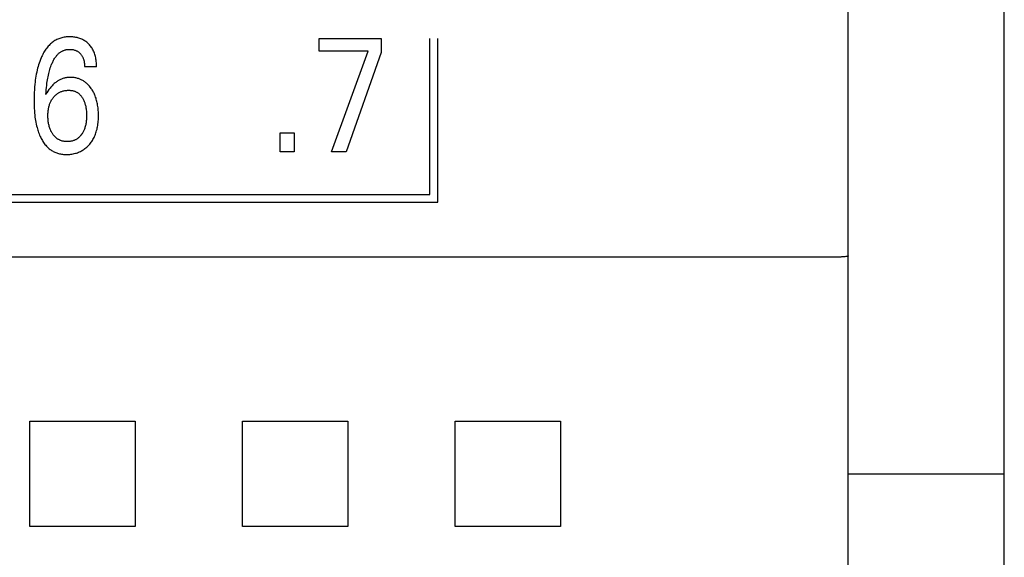
# Model space of a CAD drawing. Extents: x 0 to 594, y 0 to 420.
# Drawn here: x 145 to 159, y 278 to 286 of the extents above; entities that cross this region are included whole.
import ezdxf

# ---------------------------------------------------------------- set-up
doc = ezdxf.new("R2010")
doc.units = 0
doc.header["$LTSCALE"] = 32.67
doc.layers.add('20000_FRONT_O', color=7, linetype='CONTINUOUS')

msp = doc.modelspace()

# ---------------------------------------------------------------- linework, layer by layer
at = {"layer": '20000_FRONT_O', "color": 7, "linetype": 'CONTINUOUS'}
for p, q in [((158.697, 216.783), (158.697, 315.983)), ((156.497, 276.197), (156.497, 309.555)), ((149.037, 285.343), (149.037, 285.523)), ((149.037, 285.523), (149.907, 285.523)), ((149.907, 285.523), (149.907, 285.326)), ((150.597, 283.323), (150.597, 285.523)), ((150.707, 283.213), (150.707, 285.523)), ((149.727, 285.343), (149.037, 285.343)), ((149.211, 283.923), (149.727, 285.343)), ((149.907, 285.326), (149.416, 283.923)), ((145.895, 285.122), (145.728, 285.122)), ((148.487, 283.923), (148.487, 284.192)), ((148.487, 284.192), (148.684, 284.192)), ((148.684, 284.192), (148.684, 283.923)), ((148.684, 283.923), (148.487, 283.923)), ((149.416, 283.923), (149.211, 283.923)), ((135.759, 283.323), (150.597, 283.323)), ((135.649, 283.213), (150.707, 283.213)), ((156.31, 282.439), (116.097, 282.439)), ((156.379, 282.44), (156.347, 282.439)), ((156.392, 282.44), (156.379, 282.44)), ((156.448, 282.445), (156.445, 282.444)), ((156.46, 282.447), (156.448, 282.445)), ((156.462, 282.447), (156.46, 282.447)), ((156.465, 282.447), (156.462, 282.447)), ((156.467, 282.448), (156.465, 282.447)), ((156.47, 282.448), (156.467, 282.448)), ((156.473, 282.448), (156.47, 282.448)), ((156.476, 282.449), (156.473, 282.448)), ((156.479, 282.449), (156.476, 282.449)), ((144.954, 280.125), (146.44, 280.125)), ((147.954, 280.125), (149.44, 280.125)), ((150.954, 280.125), (152.44, 280.125)), ((156.497, 279.383), (158.697, 279.383)), ((146.44, 278.64), (144.954, 278.64)), ((149.44, 278.64), (147.954, 278.64)), ((152.44, 278.64), (150.954, 278.64))]:
    msp.add_line(p, q, dxfattribs=at)
for points in [[(145.895, 285.122), (145.895, 285.141), (145.895, 285.159), (145.893, 285.178), (145.892, 285.196), (145.889, 285.215), (145.887, 285.233), (145.883, 285.251), (145.88, 285.267), (145.876, 285.283), (145.871, 285.298), (145.866, 285.314), (145.86, 285.329), (145.854, 285.344), (145.847, 285.358), (145.84, 285.371), (145.832, 285.384), (145.824, 285.397), (145.815, 285.409), (145.806, 285.421), (145.796, 285.432), (145.786, 285.443), (145.776, 285.453), (145.766, 285.462), (145.756, 285.47), (145.745, 285.479), (145.734, 285.486), (145.722, 285.494), (145.711, 285.5), (145.698, 285.507), (145.686, 285.513), (145.673, 285.518), (145.66, 285.523), (145.647, 285.528), (145.633, 285.531), (145.62, 285.535), (145.605, 285.538), (145.59, 285.541), (145.575, 285.543), (145.56, 285.545), (145.544, 285.546), (145.529, 285.546), (145.514, 285.546), (145.498, 285.546), (145.483, 285.545), (145.467, 285.544), (145.452, 285.542), (145.437, 285.54), (145.421, 285.537), (145.406, 285.533), (145.391, 285.529), (145.377, 285.524), (145.362, 285.519), (145.348, 285.513), (145.334, 285.507), (145.321, 285.5), (145.308, 285.492), (145.295, 285.484), (145.282, 285.475), (145.27, 285.466), (145.258, 285.456), (145.247, 285.446), (145.236, 285.436), (145.225, 285.425), (145.215, 285.414), (145.203, 285.4), (145.192, 285.386), (145.182, 285.372), (145.172, 285.358), (145.162, 285.343), (145.153, 285.328), (145.144, 285.312), (145.136, 285.296), (145.128, 285.28), (145.121, 285.264), (145.113, 285.248), (145.104, 285.224), (145.095, 285.2), (145.086, 285.176), (145.078, 285.152), (145.071, 285.127), (145.064, 285.102), (145.058, 285.078), (145.052, 285.049), (145.046, 285.02), (145.041, 284.992), (145.036, 284.963), (145.032, 284.934), (145.028, 284.905), (145.025, 284.876), (145.021, 284.837), (145.018, 284.798), (145.016, 284.759), (145.015, 284.72), (145.014, 284.681), (145.014, 284.643), (145.014, 284.602)], [(145.182, 284.734), (145.184, 284.766), (145.186, 284.798), (145.189, 284.829), (145.192, 284.861), (145.196, 284.892), (145.199, 284.915), (145.203, 284.938), (145.207, 284.961), (145.211, 284.983), (145.216, 285.006), (145.221, 285.029), (145.226, 285.048), (145.231, 285.068), (145.237, 285.087), (145.243, 285.107), (145.25, 285.126), (145.257, 285.145), (145.262, 285.157), (145.267, 285.169), (145.272, 285.181), (145.277, 285.192), (145.283, 285.204), (145.289, 285.215), (145.295, 285.227), (145.302, 285.238), (145.309, 285.249), (145.316, 285.259), (145.324, 285.27), (145.33, 285.277), (145.336, 285.285), (145.343, 285.292), (145.349, 285.299), (145.356, 285.305), (145.363, 285.312), (145.37, 285.318), (145.378, 285.324), (145.385, 285.33), (145.393, 285.335), (145.401, 285.34), (145.41, 285.345), (145.418, 285.348), (145.426, 285.352), (145.434, 285.355), (145.443, 285.358), (145.451, 285.361), (145.46, 285.363), (145.469, 285.365), (145.478, 285.366), (145.487, 285.368), (145.496, 285.369), (145.505, 285.369), (145.514, 285.369), (145.524, 285.369), (145.534, 285.369), (145.544, 285.368), (145.554, 285.367), (145.564, 285.365), (145.574, 285.363), (145.583, 285.36), (145.592, 285.357), (145.601, 285.354), (145.609, 285.35), (145.618, 285.346), (145.626, 285.342), (145.633, 285.337), (145.641, 285.332), (145.648, 285.326), (145.655, 285.32), (145.661, 285.314), (145.668, 285.307), (145.673, 285.301), (145.679, 285.294), (145.684, 285.287), (145.689, 285.28), (145.693, 285.273), (145.697, 285.265), (145.701, 285.258), (145.705, 285.249), (145.708, 285.241), (145.712, 285.232), (145.714, 285.223), (145.717, 285.214), (145.719, 285.205), (145.721, 285.196), (145.723, 285.184), (145.725, 285.172), (145.726, 285.159), (145.727, 285.147), (145.727, 285.135), (145.728, 285.122)], [(145.922, 284.466), (145.921, 284.486), (145.92, 284.505), (145.919, 284.525), (145.917, 284.545), (145.914, 284.565), (145.911, 284.584), (145.908, 284.6), (145.905, 284.617), (145.901, 284.633), (145.897, 284.649), (145.892, 284.665), (145.888, 284.681), (145.882, 284.696), (145.876, 284.712), (145.871, 284.724), (145.866, 284.737), (145.86, 284.749), (145.854, 284.761), (145.847, 284.773), (145.841, 284.785), (145.833, 284.797), (145.826, 284.808), (145.818, 284.819), (145.811, 284.829), (145.804, 284.838), (145.797, 284.848), (145.789, 284.857), (145.781, 284.865), (145.773, 284.874), (145.764, 284.882), (145.755, 284.89), (145.746, 284.898), (145.737, 284.905), (145.728, 284.912), (145.719, 284.918), (145.709, 284.924), (145.7, 284.93), (145.69, 284.935), (145.68, 284.94), (145.67, 284.945), (145.66, 284.949), (145.649, 284.953), (145.639, 284.957), (145.627, 284.96), (145.616, 284.963), (145.604, 284.966), (145.593, 284.968), (145.581, 284.97), (145.57, 284.971), (145.558, 284.972), (145.546, 284.973), (145.534, 284.974), (145.523, 284.974), (145.511, 284.973), (145.5, 284.973), (145.488, 284.972), (145.477, 284.97), (145.466, 284.969), (145.454, 284.967), (145.443, 284.964), (145.432, 284.961), (145.421, 284.958), (145.411, 284.955), (145.4, 284.95), (145.389, 284.946), (145.379, 284.941), (145.368, 284.936), (145.358, 284.93), (145.348, 284.924), (145.339, 284.918), (145.329, 284.911), (145.32, 284.904), (145.311, 284.897), (145.299, 284.888), (145.289, 284.878), (145.278, 284.868), (145.268, 284.857), (145.258, 284.847), (145.249, 284.836), (145.24, 284.824), (145.231, 284.813), (145.222, 284.801), (145.207, 284.779), (145.193, 284.756), (145.187, 284.746), (145.182, 284.734)], [(145.293, 284.698), (145.3, 284.706), (145.307, 284.713), (145.314, 284.72), (145.321, 284.726), (145.329, 284.733), (145.337, 284.739), (145.345, 284.745), (145.353, 284.75), (145.361, 284.756), (145.37, 284.76), (145.379, 284.765), (145.388, 284.769), (145.397, 284.773), (145.406, 284.776), (145.415, 284.779), (145.425, 284.782), (145.435, 284.784), (145.446, 284.787), (145.456, 284.789), (145.467, 284.79), (145.477, 284.791), (145.488, 284.792), (145.498, 284.792), (145.509, 284.792), (145.518, 284.792), (145.528, 284.791), (145.537, 284.791), (145.547, 284.789), (145.556, 284.788), (145.565, 284.786), (145.574, 284.783), (145.583, 284.78), (145.591, 284.778), (145.598, 284.775), (145.605, 284.771), (145.612, 284.767), (145.619, 284.764), (145.626, 284.759), (145.633, 284.755), (145.639, 284.75), (145.645, 284.745), (145.653, 284.738), (145.659, 284.732), (145.666, 284.725), (145.672, 284.717), (145.678, 284.71), (145.684, 284.702), (145.69, 284.694), (145.695, 284.686), (145.701, 284.676), (145.706, 284.666), (145.711, 284.656), (145.716, 284.646), (145.72, 284.636), (145.724, 284.625), (145.728, 284.615), (145.732, 284.603), (145.736, 284.591), (145.739, 284.579), (145.742, 284.567), (145.744, 284.555), (145.746, 284.543), (145.748, 284.531), (145.75, 284.515), (145.752, 284.499), (145.753, 284.483), (145.754, 284.466), (145.755, 284.45), (145.755, 284.434), (145.755, 284.419), (145.754, 284.404), (145.754, 284.39), (145.752, 284.375), (145.751, 284.36), (145.749, 284.346), (145.747, 284.331), (145.745, 284.318), (145.742, 284.306), (145.739, 284.293), (145.736, 284.28), (145.732, 284.268), (145.728, 284.256), (145.724, 284.243), (145.72, 284.234), (145.716, 284.224), (145.711, 284.215), (145.707, 284.206), (145.702, 284.197), (145.696, 284.188), (145.691, 284.179), (145.685, 284.171), (145.677, 284.16)], [(145.677, 284.16), (145.671, 284.153), (145.665, 284.146), (145.659, 284.139), (145.652, 284.132), (145.645, 284.126), (145.638, 284.119), (145.63, 284.114), (145.623, 284.109), (145.616, 284.104), (145.609, 284.1), (145.602, 284.095), (145.594, 284.092), (145.586, 284.088), (145.578, 284.085), (145.57, 284.082), (145.562, 284.079), (145.553, 284.076), (145.543, 284.074), (145.533, 284.072), (145.523, 284.07), (145.512, 284.069), (145.502, 284.068), (145.492, 284.068), (145.482, 284.068), (145.472, 284.068), (145.462, 284.068), (145.451, 284.069), (145.441, 284.07), (145.431, 284.072), (145.422, 284.074), (145.412, 284.076), (145.402, 284.079), (145.394, 284.082), (145.386, 284.085), (145.378, 284.088), (145.371, 284.092), (145.363, 284.096), (145.356, 284.1), (145.349, 284.104), (145.341, 284.109), (145.335, 284.114), (145.327, 284.12), (145.319, 284.127), (145.312, 284.134), (145.305, 284.141), (145.298, 284.148), (145.292, 284.156), (145.285, 284.164), (145.279, 284.172), (145.274, 284.181), (145.268, 284.189), (145.263, 284.198), (145.258, 284.207), (145.253, 284.217), (145.249, 284.226), (145.245, 284.235), (145.241, 284.245), (145.236, 284.257), (145.232, 284.269), (145.228, 284.282), (145.225, 284.294), (145.222, 284.307), (145.22, 284.32), (145.217, 284.332), (145.215, 284.347), (145.213, 284.361), (145.212, 284.376), (145.211, 284.39), (145.21, 284.405), (145.21, 284.419), (145.21, 284.434), (145.21, 284.449), (145.21, 284.464), (145.211, 284.479), (145.213, 284.494), (145.214, 284.508), (145.216, 284.523), (145.219, 284.538), (145.221, 284.549), (145.224, 284.56), (145.227, 284.572), (145.23, 284.583), (145.234, 284.594), (145.238, 284.605), (145.242, 284.615), (145.247, 284.626), (145.251, 284.636), (145.256, 284.645), (145.262, 284.655), (145.267, 284.664), (145.273, 284.673), (145.28, 284.681), (145.286, 284.69), (145.293, 284.698)], [(145.014, 284.602), (145.015, 284.57), (145.016, 284.537), (145.018, 284.505), (145.021, 284.473), (145.024, 284.44), (145.027, 284.415), (145.031, 284.391), (145.035, 284.366), (145.039, 284.341), (145.044, 284.316), (145.049, 284.292), (145.056, 284.268), (145.061, 284.249), (145.066, 284.231), (145.072, 284.213), (145.078, 284.195), (145.085, 284.177), (145.092, 284.159), (145.1, 284.142), (145.108, 284.124), (145.115, 284.11), (145.123, 284.096), (145.131, 284.082), (145.139, 284.068), (145.148, 284.054), (145.158, 284.041), (145.167, 284.028), (145.178, 284.016), (145.188, 284.004), (145.2, 283.992), (145.209, 283.983), (145.219, 283.974), (145.229, 283.966), (145.24, 283.958), (145.25, 283.95), (145.261, 283.943), (145.272, 283.936), (145.284, 283.929), (145.296, 283.923), (145.308, 283.918), (145.32, 283.913), (145.333, 283.908), (145.346, 283.904), (145.359, 283.9), (145.372, 283.897), (145.386, 283.894), (145.399, 283.892), (145.413, 283.89), (145.427, 283.888), (145.441, 283.887), (145.454, 283.887), (145.468, 283.886), (145.484, 283.886), (145.501, 283.887), (145.517, 283.888), (145.533, 283.89), (145.549, 283.892), (145.565, 283.895), (145.581, 283.898), (145.597, 283.903), (145.611, 283.907), (145.626, 283.912), (145.64, 283.917), (145.654, 283.923), (145.668, 283.929), (145.681, 283.936), (145.694, 283.943), (145.707, 283.951), (145.72, 283.96), (145.732, 283.969), (145.744, 283.978), (145.756, 283.988), (145.767, 283.999), (145.778, 284.01), (145.789, 284.021), (145.799, 284.033), (145.809, 284.045), (145.819, 284.058), (145.828, 284.071), (145.837, 284.085), (145.845, 284.099), (145.853, 284.113), (145.861, 284.128), (145.868, 284.142), (145.875, 284.159), (145.881, 284.175), (145.887, 284.192), (145.892, 284.208), (145.897, 284.225), (145.902, 284.242), (145.905, 284.26), (145.909, 284.277), (145.912, 284.297), (145.915, 284.316), (145.918, 284.336), (145.919, 284.356), (145.921, 284.376), (145.922, 284.396), (145.922, 284.416), (145.923, 284.436), (145.922, 284.466)], [(156.347, 282.439), (156.322, 282.439), (156.31, 282.439)], [(156.438, 282.444), (156.432, 282.443), (156.425, 282.442), (156.419, 282.442), (156.412, 282.441), (156.405, 282.441), (156.399, 282.441), (156.392, 282.44)], [(156.445, 282.444), (156.441, 282.444), (156.44, 282.444), (156.438, 282.444)], [(156.484, 282.45), (156.482, 282.449), (156.479, 282.449)], [(156.497, 282.456), (156.497, 282.456), (156.497, 282.455), (156.497, 282.455), (156.497, 282.455), (156.497, 282.454), (156.496, 282.454), (156.496, 282.454), (156.496, 282.453), (156.496, 282.453), (156.496, 282.453), (156.495, 282.453), (156.495, 282.452), (156.495, 282.452), (156.494, 282.452), (156.494, 282.452), (156.494, 282.452), (156.493, 282.451), (156.493, 282.451), (156.492, 282.451), (156.492, 282.451), (156.491, 282.451), (156.49, 282.45), (156.49, 282.45), (156.489, 282.45), (156.488, 282.45), (156.487, 282.45), (156.486, 282.45), (156.485, 282.45), (156.484, 282.45)], [(144.954, 278.64), (144.955, 279.133), (144.955, 279.632), (144.954, 280.125)], [(146.44, 280.125), (146.438, 279.632), (146.438, 279.133), (146.44, 278.64)], [(147.954, 278.64), (147.955, 279.133), (147.955, 279.632), (147.954, 280.125)], [(149.44, 280.125), (149.438, 279.632), (149.438, 279.133), (149.44, 278.64)], [(150.954, 278.64), (150.955, 279.133), (150.955, 279.632), (150.954, 280.125)], [(152.44, 280.125), (152.438, 279.632), (152.438, 279.133), (152.44, 278.64)]]:
    msp.add_lwpolyline(points, dxfattribs=at)

doc.saveas('drawing.dxf')
